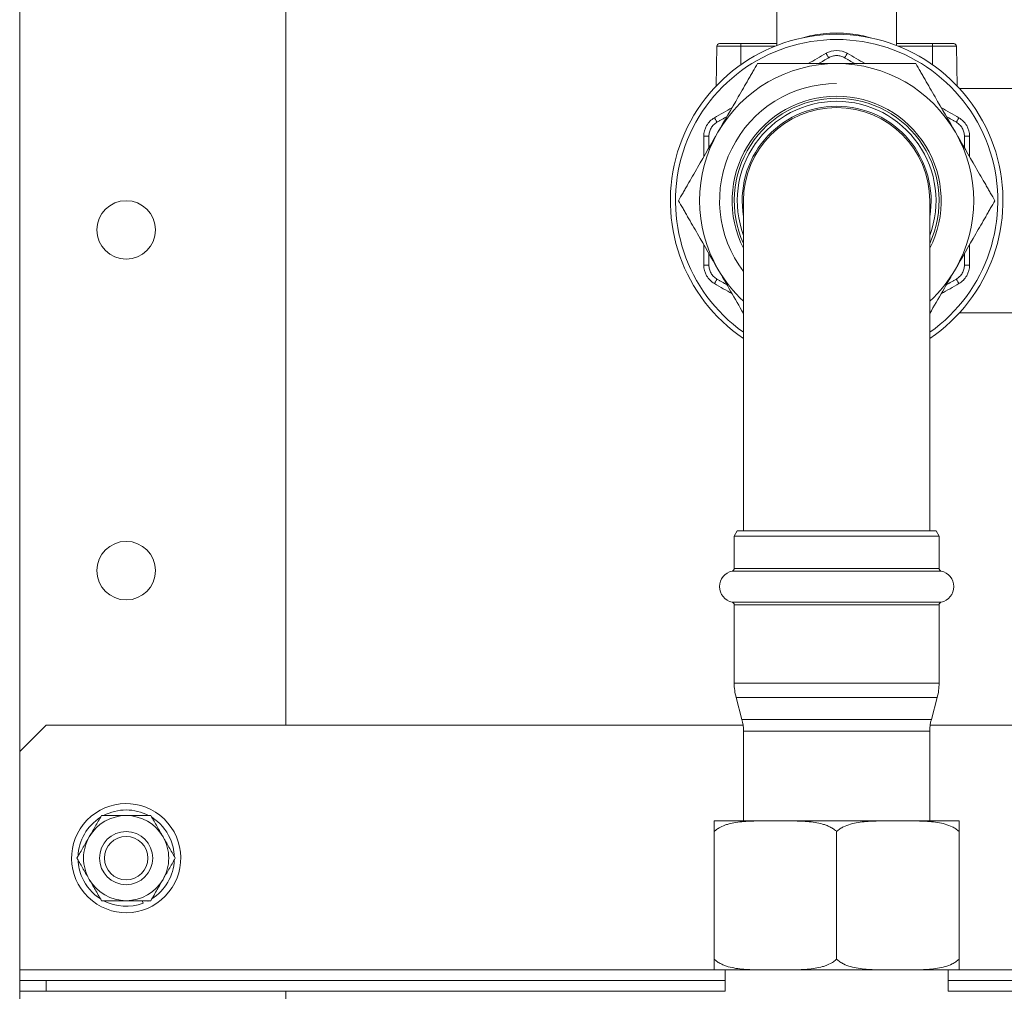
# Model space of a CAD drawing. Units: inches. Extents: x -404 to 3433, y -2145 to 2617.
# Drawn here: x 25 to 210, y 489 to 672 of the extents above; entities that cross this region are included whole.
import ezdxf

# ---------------------------------------------------------------- set-up
doc = ezdxf.new("R2010")
doc.units = ezdxf.units.IN
doc.layers.add('Drawing [1]', color=7, linetype='Continuous', lineweight=0)

msp = doc.modelspace()

# ---------------------------------------------------------------- linework, layer by layer
at = {"layer": 'Drawing [1]', "color": 3, "linetype": 'Continuous', "lineweight": 0, "true_color": 0x00ff00}
for p, q in [((25, 534.5), (25, 736.73)), ((75, 736.73), (75, 539.5)), ((167.25, 680.5), (167.25, 667.15)), ((189.75, 667.15), (189.75, 676.03)), ((155.99, 667.01), (155.86, 659.54)), ((155.99, 667.01), (160.5, 667.01)), ((160.5, 667.5), (156.49, 667.5)), ((167.25, 667.5), (160.5, 667.5)), ((160.5, 667.36), (160.5, 667.5)), ((160.5, 667.01), (160.5, 667.36)), ((160.5, 667.01), (166.88, 667.01)), ((160.5, 667.01), (160.5, 663.55)), ((196.5, 667.5), (189.75, 667.5)), ((190.12, 667.01), (196.5, 667.01)), ((200.51, 667.5), (196.5, 667.5)), ((196.5, 667.36), (196.5, 667.5)), ((196.5, 667.01), (196.5, 667.36)), ((196.5, 667.01), (201.01, 667.01)), ((196.5, 667.01), (196.5, 663.55)), ((201.14, 659.54), (201.01, 667.01)), ((212, 659.08), (201.57, 659.08)), ((161, 638), (161, 588)), ((196, 588), (196, 638)), ((154.5, 625.86), (154.5, 625.88)), ((201.57, 616.92), (220.43, 616.92)), ((161, 588), (161, 576)), ((196, 576), (196, 588)), ((159.83, 576), (159.25, 575)), ((178.5, 576), (159.83, 576)), ((197.17, 576), (178.5, 576)), ((197.75, 575), (197.17, 576)), ((159.25, 575), (159.25, 568.92)), ((159.25, 575), (178.5, 575)), ((178.5, 575), (197.75, 575)), ((197.75, 568.92), (197.75, 575)), ((158.86, 568.43), (178.5, 568.43)), ((178.5, 568.92), (159.25, 568.92)), ((197.75, 568.92), (178.5, 568.92)), ((178.5, 568.43), (198.14, 568.43)), ((178.5, 562.57), (158.86, 562.57)), ((198.14, 562.57), (178.5, 562.57)), ((159.25, 562.08), (159.25, 547.38)), ((159.25, 562.08), (178.5, 562.08)), ((178.5, 562.08), (197.75, 562.08)), ((197.75, 547.38), (197.75, 562.08)), ((178.5, 547.38), (159.25, 547.38)), ((197.75, 547.38), (178.5, 547.38)), ((159.61, 544.66), (160.71, 540.55)), ((159.61, 544.66), (178.5, 544.66)), ((178.5, 544.66), (197.39, 544.66)), ((196.29, 540.55), (197.39, 544.66)), ((178.5, 540.55), (160.71, 540.55)), ((196.29, 540.55), (178.5, 540.55)), ((25, 534.5), (30, 539.5)), ((30, 539.5), (160.92, 539.5)), ((196.08, 539.5), (217.25, 539.5)), ((161, 538.35), (161, 521.5)), ((161, 538.35), (178.5, 538.35)), ((178.5, 538.35), (196, 538.35)), ((196, 521.5), (196, 538.35)), ((25, 493.5), (25, 534.5)), ((155.5, 521.5), (167, 521.5)), ((167, 521.5), (190, 521.5)), ((190, 521.5), (201.5, 521.5)), ((155.5, 519.5), (155.5, 495.5)), ((178.5, 519.5), (178.5, 495.5)), ((201.5, 519.5), (201.5, 495.5)), ((48.2, 506.04), (48, 506.5)), ((49.09, 506.5), (49.12, 506.44)), ((25, 491.5), (25, 493.5)), ((25, 493.5), (157.55, 493.5)), ((167, 493.5), (155.5, 493.5)), ((157.54, 493.5), (157.54, 489.48)), ((190, 493.5), (167, 493.5)), ((201.5, 493.5), (190, 493.5)), ((199.45, 489.48), (199.45, 493.5)), ((199.46, 493.5), (220.55, 493.5)), ((25, 491.5), (25, 489.5)), ((30, 491.5), (25, 491.5)), ((30, 491.5), (157.55, 491.5)), ((30, 489.5), (30, 491.5)), ((199.46, 491.5), (220.55, 491.5)), ((25, 351.46), (25, 489.5)), ((25, 489.5), (30, 489.5)), ((30, 489.5), (157.55, 489.5)), ((75, 489.5), (75, 352)), ((199.46, 489.5), (220.55, 489.5))]:
    msp.add_line(p, q, dxfattribs=at)
at = {"layer": 'Drawing [1]', "color": 3, "linetype": 'Continuous', "lineweight": 0}
for points in [[(155.5, 519.5, 0), (155.5, 519.58, 0), (155.5, 519.65, 0), (155.5, 519.73, 0), (155.5, 519.8, 0), (155.5, 519.87, 0), (155.5, 519.94, 0), (155.5, 520.01, 0), (155.5, 520.07, 0), (155.5, 520.14, 0), (155.5, 520.2, 0), (155.5, 520.26, 0), (155.5, 520.31, 0), (155.5, 520.37, 0), (155.5, 520.42, 0), (155.5, 520.47, 0), (155.5, 520.52, 0), (155.5, 520.56, 0), (155.5, 520.61, 0), (155.5, 520.65, 0), (155.5, 520.69, 0), (155.5, 520.72, 0), (155.5, 520.76, 0), (155.5, 520.79, 0), (155.5, 520.83, 0), (155.5, 520.86, 0), (155.5, 520.89, 0), (155.5, 520.92, 0), (155.5, 520.95, 0), (155.5, 520.98, 0), (155.5, 521, 0), (155.5, 521.03, 0), (155.5, 521.05, 0), (155.5, 521.08, 0), (155.5, 521.1, 0), (155.5, 521.12, 0), (155.5, 521.14, 0), (155.5, 521.16, 0), (155.5, 521.18, 0), (155.5, 521.2, 0), (155.5, 521.22, 0), (155.5, 521.24, 0), (155.5, 521.25, 0), (155.5, 521.27, 0), (155.5, 521.28, 0), (155.5, 521.3, 0), (155.5, 521.31, 0), (155.5, 521.32, 0), (155.5, 521.33, 0), (155.5, 521.35, 0), (155.5, 521.36, 0), (155.5, 521.37, 0), (155.5, 521.38, 0), (155.5, 521.39, 0), (155.5, 521.39, 0), (155.5, 521.4, 0), (155.5, 521.41, 0), (155.5, 521.42, 0), (155.5, 521.43, 0), (155.5, 521.43, 0), (155.5, 521.44, 0), (155.5, 521.44, 0), (155.5, 521.45, 0), (155.5, 521.45, 0), (155.5, 521.46, 0), (155.5, 521.46, 0), (155.5, 521.47, 0), (155.5, 521.47, 0), (155.5, 521.47, 0), (155.5, 521.48, 0), (155.5, 521.48, 0), (155.5, 521.48, 0), (155.5, 521.48, 0), (155.5, 521.49, 0), (155.5, 521.49, 0), (155.5, 521.49, 0), (155.5, 521.49, 0), (155.5, 521.49, 0), (155.5, 521.49, 0), (155.5, 521.49, 0), (155.5, 521.49, 0), (155.5, 521.5, 0), (155.5, 521.5, 0), (155.5, 521.5, 0), (155.5, 521.5, 0), (155.5, 521.5, 0), (155.5, 521.5, 0), (155.5, 521.5, 0), (155.5, 521.5, 0), (155.5, 521.5, 0), (155.5, 521.5, 0), (155.5, 521.5, 0), (155.5, 521.5, 0), (155.5, 521.5, 0), (155.5, 521.5, 0), (155.5, 521.5, 0), (155.5, 521.5, 0), (155.5, 521.5, 0), (155.5, 521.5, 0), (155.5, 521.5, 0), (155.5, 521.5, 0), (155.5, 521.5, 0), (155.5, 521.5, 0), (155.5, 521.5, 0), (155.5, 521.5, 0)], [(201.5, 521.5, 0), (201.5, 521.5, 0), (201.5, 521.5, 0), (201.5, 521.5, 0), (201.5, 521.5, 0), (201.5, 521.5, 0), (201.5, 521.5, 0), (201.5, 521.5, 0), (201.5, 521.5, 0), (201.5, 521.5, 0), (201.5, 521.5, 0), (201.5, 521.5, 0), (201.5, 521.5, 0), (201.5, 521.5, 0), (201.5, 521.5, 0), (201.5, 521.5, 0), (201.5, 521.5, 0), (201.5, 521.5, 0), (201.5, 521.5, 0), (201.5, 521.5, 0), (201.5, 521.49, 0), (201.5, 521.49, 0), (201.5, 521.49, 0), (201.5, 521.49, 0), (201.5, 521.49, 0), (201.5, 521.49, 0), (201.5, 521.49, 0), (201.5, 521.48, 0), (201.5, 521.48, 0), (201.5, 521.48, 0), (201.5, 521.47, 0), (201.5, 521.47, 0), (201.5, 521.47, 0), (201.5, 521.46, 0), (201.5, 521.46, 0), (201.5, 521.45, 0), (201.5, 521.45, 0), (201.5, 521.44, 0), (201.5, 521.43, 0), (201.5, 521.42, 0), (201.5, 521.42, 0), (201.5, 521.41, 0), (201.5, 521.4, 0), (201.5, 521.39, 0), (201.5, 521.38, 0), (201.5, 521.36, 0), (201.5, 521.35, 0), (201.5, 521.34, 0), (201.5, 521.32, 0), (201.5, 521.31, 0), (201.5, 521.29, 0), (201.5, 521.28, 0), (201.5, 521.26, 0), (201.5, 521.24, 0), (201.5, 521.22, 0), (201.5, 521.2, 0), (201.5, 521.18, 0), (201.5, 521.15, 0), (201.5, 521.13, 0), (201.5, 521.1, 0), (201.5, 521.08, 0), (201.5, 521.05, 0), (201.5, 521.02, 0), (201.5, 520.99, 0), (201.5, 520.95, 0), (201.5, 520.92, 0), (201.5, 520.88, 0), (201.5, 520.85, 0), (201.5, 520.81, 0), (201.5, 520.77, 0), (201.5, 520.72, 0), (201.5, 520.68, 0), (201.5, 520.63, 0), (201.5, 520.58, 0), (201.5, 520.53, 0), (201.5, 520.48, 0), (201.5, 520.43, 0), (201.5, 520.37, 0), (201.5, 520.31, 0), (201.5, 520.25, 0), (201.5, 520.18, 0), (201.5, 520.11, 0), (201.5, 520.03, 0), (201.5, 519.96, 0), (201.5, 519.87, 0), (201.5, 519.79, 0), (201.5, 519.69, 0), (201.5, 519.6, 0), (201.5, 519.5, 0)], [(155.5, 493.5, 0), (155.5, 493.5, 0), (155.5, 493.5, 0), (155.5, 493.5, 0), (155.5, 493.5, 0), (155.5, 493.5, 0), (155.5, 493.5, 0), (155.5, 493.5, 0), (155.5, 493.5, 0), (155.5, 493.5, 0), (155.5, 493.5, 0), (155.5, 493.5, 0), (155.5, 493.5, 0), (155.5, 493.5, 0), (155.5, 493.5, 0), (155.5, 493.5, 0), (155.5, 493.5, 0), (155.5, 493.5, 0), (155.5, 493.5, 0), (155.5, 493.5, 0), (155.5, 493.51, 0), (155.5, 493.51, 0), (155.5, 493.51, 0), (155.5, 493.51, 0), (155.5, 493.51, 0), (155.5, 493.51, 0), (155.5, 493.51, 0), (155.5, 493.52, 0), (155.5, 493.52, 0), (155.5, 493.52, 0), (155.5, 493.53, 0), (155.5, 493.53, 0), (155.5, 493.53, 0), (155.5, 493.54, 0), (155.5, 493.54, 0), (155.5, 493.55, 0), (155.5, 493.55, 0), (155.5, 493.56, 0), (155.5, 493.57, 0), (155.5, 493.58, 0), (155.5, 493.58, 0), (155.5, 493.59, 0), (155.5, 493.6, 0), (155.5, 493.61, 0), (155.5, 493.62, 0), (155.5, 493.64, 0), (155.5, 493.65, 0), (155.5, 493.66, 0), (155.5, 493.68, 0), (155.5, 493.69, 0), (155.5, 493.71, 0), (155.5, 493.72, 0), (155.5, 493.74, 0), (155.5, 493.76, 0), (155.5, 493.78, 0), (155.5, 493.8, 0), (155.5, 493.82, 0), (155.5, 493.85, 0), (155.5, 493.87, 0), (155.5, 493.9, 0), (155.5, 493.92, 0), (155.5, 493.95, 0), (155.5, 493.98, 0), (155.5, 494.01, 0), (155.5, 494.05, 0), (155.5, 494.08, 0), (155.5, 494.12, 0), (155.5, 494.15, 0), (155.5, 494.19, 0), (155.5, 494.23, 0), (155.5, 494.28, 0), (155.5, 494.32, 0), (155.5, 494.37, 0), (155.5, 494.42, 0), (155.5, 494.47, 0), (155.5, 494.52, 0), (155.5, 494.57, 0), (155.5, 494.63, 0), (155.5, 494.69, 0), (155.5, 494.75, 0), (155.5, 494.82, 0), (155.5, 494.89, 0), (155.5, 494.97, 0), (155.5, 495.04, 0), (155.5, 495.13, 0), (155.5, 495.21, 0), (155.5, 495.31, 0), (155.5, 495.4, 0), (155.5, 495.5, 0)], [(201.5, 495.5, 0), (201.5, 495.4, 0), (201.5, 495.31, 0), (201.5, 495.21, 0), (201.5, 495.13, 0), (201.5, 495.04, 0), (201.5, 494.97, 0), (201.5, 494.89, 0), (201.5, 494.82, 0), (201.5, 494.75, 0), (201.5, 494.69, 0), (201.5, 494.63, 0), (201.5, 494.57, 0), (201.5, 494.52, 0), (201.5, 494.47, 0), (201.5, 494.42, 0), (201.5, 494.37, 0), (201.5, 494.32, 0), (201.5, 494.28, 0), (201.5, 494.23, 0), (201.5, 494.19, 0), (201.5, 494.15, 0), (201.5, 494.12, 0), (201.5, 494.08, 0), (201.5, 494.05, 0), (201.5, 494.01, 0), (201.5, 493.98, 0), (201.5, 493.95, 0), (201.5, 493.92, 0), (201.5, 493.9, 0), (201.5, 493.87, 0), (201.5, 493.85, 0), (201.5, 493.82, 0), (201.5, 493.8, 0), (201.5, 493.78, 0), (201.5, 493.76, 0), (201.5, 493.74, 0), (201.5, 493.72, 0), (201.5, 493.71, 0), (201.5, 493.69, 0), (201.5, 493.68, 0), (201.5, 493.66, 0), (201.5, 493.65, 0), (201.5, 493.64, 0), (201.5, 493.62, 0), (201.5, 493.61, 0), (201.5, 493.6, 0), (201.5, 493.59, 0), (201.5, 493.58, 0), (201.5, 493.58, 0), (201.5, 493.57, 0), (201.5, 493.56, 0), (201.5, 493.55, 0), (201.5, 493.55, 0), (201.5, 493.54, 0), (201.5, 493.54, 0), (201.5, 493.53, 0), (201.5, 493.53, 0), (201.5, 493.53, 0), (201.5, 493.52, 0), (201.5, 493.52, 0), (201.5, 493.52, 0), (201.5, 493.51, 0), (201.5, 493.51, 0), (201.5, 493.51, 0), (201.5, 493.51, 0), (201.5, 493.51, 0), (201.5, 493.51, 0), (201.5, 493.51, 0), (201.5, 493.5, 0), (201.5, 493.5, 0), (201.5, 493.5, 0), (201.5, 493.5, 0), (201.5, 493.5, 0), (201.5, 493.5, 0), (201.5, 493.5, 0), (201.5, 493.5, 0), (201.5, 493.5, 0), (201.5, 493.5, 0), (201.5, 493.5, 0), (201.5, 493.5, 0), (201.5, 493.5, 0), (201.5, 493.5, 0), (201.5, 493.5, 0), (201.5, 493.5, 0), (201.5, 493.5, 0), (201.5, 493.5, 0), (201.5, 493.5, 0), (201.5, 493.5, 0)]]:
    msp.add_polyline3d(points, dxfattribs=at)
at = {"layer": 'Drawing [1]', "color": 3, "linetype": 'Continuous', "lineweight": 0, "true_color": 0x00ff00}
for centre, radius, start, end in [((178.5, 638), 31.25, 90, 235.9442), ((178.5, 638), 30.28, 90, 234.7009), ((178.5, 638), 31.25, 304.0558, 90), ((178.5, 638), 30.28, 305.2992, 90), ((156.49, 667), 0.5, 90, 178.9998), ((200.51, 667), 0.5, 1.0002, 90), ((178.5, 638), 25.75, 90, 150), ((178.5, 638), 25.75, 30, 90), ((178.5, 638), 22, 90, 217.2997), ((178.5, 638), 19.64, 90, 207.0123), ((178.5, 638), 19.25, 90, 204.6201), ((178.5, 638), 19.64, 332.9877, 90), ((178.5, 638), 19.25, 335.38, 90), ((178.5, 638), 18.67, 90, 200.4137), ((178.5, 638), 17.75, 90, 189.6343), ((178.5, 638), 17.5, 90, 180), ((178.5, 638), 17.5, 90, 180), ((178.5, 638), 18.67, 339.5866, 90), ((178.5, 638), 17.75, 350.367, 90), ((178.5, 638), 17.5, 0, 90), ((178.5, 638), 25.75, 150, 210), ((178.5, 638), 25.75, 330, 30), ((45, 632.5), 5.5, 0, 180), ((45, 632.5), 5.5, 180, 0), ((178.5, 638), 25.75, 210, 227.1867), ((178.5, 638), 25.75, 312.8133, 330), ((45, 568.5), 5.5, 0, 180), ((45, 568.5), 5.5, 180, 0), ((159.5, 565.5), 3, 102.3736, 257.6264), ((158.75, 568.92), 0.5, 282.3737, 0.0003), ((198.25, 568.92), 0.5, 179.9997, 257.6271), ((197.5, 565.5), 3, 282.3737, 77.6263), ((158.75, 562.08), 0.5, 359.9997, 77.6263), ((198.25, 562.08), 0.5, 102.3729, 180.0003), ((152.5, 538.35), 8.5, 359.9999, 14.9999), ((204.5, 538.35), 8.5, 165.0001, 180.0001), ((45, 514.5), 10.25, 45.897, 225.897), ((45, 514.5), 9.05, 62.126, 117.874), ((45, 514.5), 9.05, 122.126, 177.874), ((45, 514.5), 10.25, 225.897, 45.897), ((45, 514.5), 8, 90, 150), ((45, 514.5), 8, 30, 90), ((45, 514.5), 9.05, 23.8928, 57.874), ((45, 514.5), 8, 150, 180), ((45, 514.5), 5, 0, 180), ((45, 514.5), 4.08, 0, 180), ((45, 514.5), 8, 0, 30), ((45, 514.5), 9.05, 2.126, 23.8928), ((45, 514.5), 8, 180, 210), ((45, 514.5), 5, 180, 0), ((45, 514.5), 4.08, 180, 0), ((45, 514.5), 8, 330, 0), ((45, 514.5), 9.05, 182.126, 203.8928), ((45, 514.5), 9.05, 302.126, 357.874), ((45, 514.5), 9.05, 203.8928, 237.874), ((45, 514.5), 8, 210, 270), ((45, 514.5), 8, 270, 330), ((45, 514.5), 9.05, 242.126, 290.7257), ((45, 514.5), 9.05, 297.06, 297.8685)]:
    msp.add_arc(centre, radius, start, end, dxfattribs=at)
for centre, major_axis, start_param, end_param in [((176.5, 665.71), (0.5, -0.866), 4.743796, 6.283185), ((180.5, 665.71), (-0.5, -0.866), 0, 1.53939), ((201.5, 653.59), (-0.5, -0.866), 4.743796, 6.283185), ((153.5, 650.12), (1, 0), 4.743796, 6.283185), ((203.5, 625.88), (-1, 0), 4.743796, 6.283185), ((155.5, 622.41), (0.5, 0.866), 4.743796, 6.283185)]:
    msp.add_ellipse(centre, major_axis=major_axis, ratio=0.015236, start_param=start_param, end_param=end_param, dxfattribs=at)
at = {"layer": 'Drawing [1]', "color": 3, "linetype": 'Continuous', "lineweight": 0, "true_color": 0x00ff00, "extrusion": (0, 0, -1)}
for centre, major_axis in [((155.5, 653.59), (0.5, -0.866)), ((203.5, 650.12), (-1, 0)), ((153.5, 625.88), (1, 0)), ((201.5, 622.41), (-0.5, 0.866))]:
    msp.add_ellipse(centre, major_axis=major_axis, ratio=0.015236, start_param=4.743796, end_param=6.283185, dxfattribs=at)
at = {"layer": 'Drawing [1]', "color": 3, "linetype": 'Continuous', "lineweight": 0, "true_color": 0x00ff00}
for points, knots in [([(184.87, 668.59), (183.72, 668.93), (181.63, 669.37), (178.5, 669.54), (175.37, 669.37), (173.28, 668.92), (172.13, 668.59)], [0, 0, 0, 0, 0.3125, 0.5, 0.6875, 1, 1, 1, 1]), ([(175.1, 663.75), (175.43, 663.94), (175.92, 664.22), (176.54, 664.58), (176.85, 664.76), (177, 664.85)], [0, 0, 0, 0, 0.5, 0.75, 1, 1, 1, 1]), ([(180, 664.85), (180.15, 664.76), (180.46, 664.58), (181.08, 664.22), (181.57, 663.94), (181.9, 663.75)], [0, 0, 0, 0, 0.25, 0.5, 1, 1, 1, 1]), ([(156.2, 650.87), (157.4, 652.95), (159.4, 656.42), (161.46, 659.98), (162.27, 661.38), (162.48, 661.75), (162.62, 662), (162.99, 662.63), (163.37, 663.3), (163.63, 663.75)], [0, 0, 0, 0, 0.5, 0.75, 0.8125, 0.84375, 0.84375, 0.875, 1, 1, 1, 1]), ([(163.63, 663.75), (163.9, 663.75), (164.33, 663.75), (164.87, 663.75), (165.72, 663.75), (167.63, 663.75), (172.08, 663.75), (176.08, 663.75), (178.5, 663.75)], [0, 0, 0, 0, 0.0625, 0.09375, 0.125, 0.25, 0.5, 1, 1, 1, 1]), ([(178.5, 663.75), (180.92, 663.75), (184.92, 663.75), (189.37, 663.75), (191.28, 663.75), (192.13, 663.75), (192.67, 663.75), (193.1, 663.75), (193.37, 663.75)], [0, 0, 0, 0, 0.5, 0.75, 0.875, 0.90625, 0.9375, 1, 1, 1, 1]), ([(193.37, 663.75), (193.63, 663.3), (194.01, 662.63), (194.38, 662), (194.52, 661.75), (194.73, 661.38), (194.95, 661), (195.7, 659.71), (197.6, 656.42), (199.6, 652.95), (200.8, 650.87)], [0, 0, 0, 0, 0.125, 0.15625, 0.15625, 0.1875, 0.25, 0.25, 0.5, 1, 1, 1, 1]), ([(155.53, 653.57), (154.92, 653.22), (154.41, 652.71), (153.72, 651.5), (153.53, 650.81), (153.53, 650.11)], [0, 0, 0, 0, 0.5, 0.5, 1, 1, 1, 1]), ([(156, 652.72), (156.15, 652.81), (156.46, 652.99), (157.08, 653.35), (157.57, 653.63), (157.9, 653.82)], [0, 0, 0, 0, 0.25, 0.5, 1, 1, 1, 1]), ([(199.1, 653.82), (199.43, 653.63), (199.92, 653.35), (200.54, 652.99), (200.85, 652.81), (201, 652.72)], [0, 0, 0, 0, 0.5, 0.75, 1, 1, 1, 1]), ([(203.47, 650.11), (203.47, 650.81), (203.28, 651.5), (202.58, 652.71), (202.08, 653.22), (201.47, 653.57)], [0, 0, 0, 0, 0.5, 0.5, 1, 1, 1, 1]), ([(148.77, 638), (149.03, 638.45), (149.41, 639.12), (149.78, 639.75), (149.92, 640), (150.13, 640.37), (150.35, 640.75), (151.1, 642.04), (153, 645.33), (155, 648.8), (156.2, 650.87)], [0, 0, 0, 0, 0.125, 0.15625, 0.15625, 0.1875, 0.25, 0.25, 0.5, 1, 1, 1, 1]), ([(154.5, 647.93), (154.5, 648.31), (154.5, 648.87), (154.5, 649.6), (154.5, 649.95), (154.5, 650.12)], [0, 0, 0, 0, 0.5, 0.75, 1, 1, 1, 1]), ([(200.8, 650.87), (202, 648.8), (204, 645.33), (206.06, 641.77), (206.87, 640.37), (207.08, 640), (207.22, 639.75), (207.59, 639.12), (207.97, 638.45), (208.23, 638)], [0, 0, 0, 0, 0.5, 0.75, 0.8125, 0.84375, 0.84375, 0.875, 1, 1, 1, 1]), ([(202.5, 650.12), (202.5, 649.95), (202.5, 649.6), (202.5, 648.87), (202.5, 648.31), (202.5, 647.93)], [0, 0, 0, 0, 0.25, 0.5, 1, 1, 1, 1]), ([(156.2, 625.12), (155, 627.2), (153, 630.67), (150.94, 634.23), (150.13, 635.63), (149.92, 636), (149.78, 636.25), (149.41, 636.88), (149.03, 637.55), (148.77, 638)], [0, 0, 0, 0, 0.5, 0.75, 0.8125, 0.84375, 0.84375, 0.875, 1, 1, 1, 1]), ([(208.23, 638), (207.97, 637.55), (207.59, 636.88), (207.22, 636.25), (207.08, 636), (206.87, 635.63), (206.65, 635.25), (205.9, 633.96), (204, 630.67), (202, 627.2), (200.8, 625.12)], [0, 0, 0, 0, 0.125, 0.15625, 0.15625, 0.1875, 0.25, 0.25, 0.5, 1, 1, 1, 1]), ([(154.5, 625.88), (154.5, 626.05), (154.5, 626.4), (154.5, 627.13), (154.5, 627.69), (154.5, 628.07)], [0, 0, 0, 0, 0.25, 0.5, 1, 1, 1, 1]), ([(202.5, 628.07), (202.5, 627.69), (202.5, 627.13), (202.5, 626.4), (202.5, 626.05), (202.5, 625.88)], [0, 0, 0, 0, 0.5, 0.75, 1, 1, 1, 1]), ([(153.53, 625.89), (153.53, 625.19), (153.72, 624.5), (154.42, 623.29), (154.92, 622.78), (155.53, 622.43)], [0, 0, 0, 0, 0.5, 0.5, 1, 1, 1, 1]), ([(201.47, 622.43), (202.08, 622.78), (202.59, 623.29), (203.28, 624.5), (203.47, 625.19), (203.47, 625.89)], [0, 0, 0, 0, 0.5, 0.5, 1, 1, 1, 1]), ([(157.9, 622.18), (157.57, 622.37), (157.08, 622.65), (156.46, 623.01), (156.15, 623.19), (156, 623.28)], [0, 0, 0, 0, 0.5, 0.75, 1, 1, 1, 1]), ([(201, 623.28), (200.85, 623.19), (200.54, 623.01), (199.92, 622.65), (199.43, 622.37), (199.1, 622.18)], [0, 0, 0, 0, 0.25, 0.5, 1, 1, 1, 1]), ([(167, 521.5), (166.53, 521.5), (165.57, 521.5), (163.58, 521.49), (161.02, 521.44), (158.94, 521.13), (157.8, 520.79), (157.58, 520.71), (157.13, 520.54), (156.53, 520.27), (155.93, 519.87), (155.64, 519.63), (155.55, 519.54), (155.5, 519.5)], [0, 0, 0, 0, 0.125, 0.25, 0.5, 0.75, 0.78125, 0.8125, 0.8125, 0.90625, 0.96875, 0.984375, 1, 1, 1, 1]), ([(178.5, 519.5), (178.43, 519.57), (178.36, 519.63), (178.17, 519.79), (177.83, 520.04), (177.23, 520.39), (176.76, 520.58), (176.42, 520.71), (176.2, 520.79), (175.06, 521.14), (172.98, 521.44), (170.42, 521.49), (168.43, 521.5), (167.47, 521.5), (167, 521.5)], [0, 0, 0, 0, 0.023437, 0.023437, 0.0625, 0.125, 0.1875, 0.1875, 0.21875, 0.25, 0.5, 0.75, 0.875, 1, 1, 1, 1]), ([(190, 521.5), (189.53, 521.5), (188.57, 521.5), (186.57, 521.49), (184.53, 521.45), (182.54, 521.22), (181.11, 520.91), (180.21, 520.58), (179.67, 520.32), (179.45, 520.2), (179.02, 519.93), (178.7, 519.69), (178.5, 519.5)], [0, 0, 0, 0, 0.125, 0.25, 0.5, 0.625, 0.75, 0.875, 0.875, 0.90625, 0.9375, 1, 1, 1, 1]), ([(201.5, 519.5), (201.3, 519.69), (200.98, 519.93), (200.55, 520.2), (200.33, 520.32), (199.79, 520.58), (198.89, 520.91), (197.46, 521.22), (195.47, 521.45), (193.43, 521.49), (191.43, 521.5), (190.47, 521.5), (190, 521.5)], [0, 0, 0, 0, 0.0625, 0.09375, 0.125, 0.125, 0.25, 0.375, 0.5, 0.75, 0.875, 1, 1, 1, 1]), ([(155.5, 495.5), (155.57, 495.43), (155.64, 495.37), (155.83, 495.21), (156.17, 494.96), (156.77, 494.61), (157.24, 494.42), (157.58, 494.29), (157.8, 494.21), (158.94, 493.86), (161.02, 493.56), (163.58, 493.51), (165.57, 493.5), (166.53, 493.5), (167, 493.5)], [0, 0, 0, 0, 0.023437, 0.023437, 0.0625, 0.125, 0.1875, 0.1875, 0.21875, 0.25, 0.5, 0.75, 0.875, 1, 1, 1, 1]), ([(167, 493.5), (167.47, 493.5), (168.43, 493.5), (170.42, 493.51), (172.98, 493.56), (175.06, 493.87), (176.2, 494.21), (176.42, 494.29), (176.87, 494.46), (177.47, 494.73), (178.07, 495.13), (178.36, 495.37), (178.45, 495.46), (178.5, 495.5)], [0, 0, 0, 0, 0.125, 0.25, 0.5, 0.75, 0.78125, 0.8125, 0.8125, 0.90625, 0.96875, 0.984375, 1, 1, 1, 1]), ([(178.5, 495.5), (178.7, 495.31), (179.02, 495.07), (179.45, 494.8), (179.67, 494.68), (180.21, 494.42), (181.11, 494.09), (182.54, 493.78), (184.53, 493.55), (186.57, 493.51), (188.57, 493.5), (189.53, 493.5), (190, 493.5)], [0, 0, 0, 0, 0.0625, 0.09375, 0.125, 0.125, 0.25, 0.375, 0.5, 0.75, 0.875, 1, 1, 1, 1]), ([(190, 493.5), (190.47, 493.5), (191.43, 493.5), (193.43, 493.51), (195.47, 493.55), (197.46, 493.78), (198.89, 494.09), (199.79, 494.42), (200.33, 494.68), (200.55, 494.8), (200.98, 495.07), (201.3, 495.31), (201.5, 495.5)], [0, 0, 0, 0, 0.125, 0.25, 0.5, 0.625, 0.75, 0.875, 0.875, 0.90625, 0.9375, 1, 1, 1, 1])]:
    msp.add_open_spline(points, degree=3, knots=knots, dxfattribs=at)
for points in [[(178.5, 666.21), (177.8, 666.21), (177.11, 666.03), (176.5, 665.68)], [(180.5, 665.68), (179.89, 666.03), (179.2, 666.21), (178.5, 666.21)], [(176.5, 665.68), (175.39, 665.04), (174.28, 664.39), (173.17, 663.75)], [(177, 664.85), (177.22, 664.97), (177.7, 665.18), (178.23, 665.25), (178.5, 665.25)], [(178.5, 665.25), (178.77, 665.25), (179.3, 665.17), (179.78, 664.97), (180, 664.85)], [(183.83, 663.75), (182.72, 664.39), (181.61, 665.04), (180.5, 665.68)], [(158.87, 655.49), (157.75, 654.85), (156.64, 654.21), (155.53, 653.57)], [(201.47, 653.57), (200.36, 654.21), (199.25, 654.85), (198.13, 655.49)], [(154.5, 650.12), (154.5, 650.38), (154.56, 650.89), (154.77, 651.39), (154.9, 651.62)], [(154.9, 651.62), (155.04, 651.86), (155.37, 652.28), (155.78, 652.6), (156, 652.72)], [(201, 652.72), (201.22, 652.6), (201.63, 652.28), (201.96, 651.86), (202.1, 651.62)], [(202.1, 651.62), (202.23, 651.39), (202.44, 650.89), (202.5, 650.38), (202.5, 650.12)], [(153.53, 650.11), (153.53, 648.82), (153.53, 647.54), (153.53, 646.26)], [(154.5, 650.13), (154.5, 650.13), (154.5, 650.13), (154.5, 650.12)], [(203.47, 646.26), (203.47, 647.54), (203.47, 648.82), (203.47, 650.11)], [(153.53, 629.74), (153.53, 628.46), (153.53, 627.18), (153.53, 625.89)], [(203.47, 625.89), (203.47, 627.18), (203.47, 628.46), (203.47, 629.74)], [(154.9, 624.38), (154.77, 624.61), (154.56, 625.11), (154.5, 625.62), (154.5, 625.88)], [(202.5, 625.88), (202.5, 625.62), (202.44, 625.11), (202.23, 624.61), (202.1, 624.38)], [(156, 623.28), (155.78, 623.4), (155.37, 623.72), (155.04, 624.14), (154.9, 624.38)], [(161, 616.81), (160.21, 618.17), (158.56, 621.03), (156.95, 623.82), (156.2, 625.12)], [(200.8, 625.12), (200.05, 623.82), (198.44, 621.03), (196.79, 618.17), (196, 616.81)], [(202.1, 624.38), (201.96, 624.14), (201.63, 623.72), (201.22, 623.4), (201, 623.28)], [(155.53, 622.43), (156.64, 621.79), (157.75, 621.15), (158.87, 620.51)], [(155.99, 623.28), (155.99, 623.28), (156, 623.28), (156, 623.28)], [(198.13, 620.51), (199.25, 621.15), (200.36, 621.79), (201.47, 622.43)], [(159.25, 547.38), (159.25, 546.47), (159.37, 545.55), (159.61, 544.66)], [(197.39, 544.66), (197.63, 545.55), (197.75, 546.47), (197.75, 547.38)], [(38.07, 518.5), (38.44, 519.14), (39.17, 520.4), (39.95, 521.76), (40.38, 522.5)], [(40.38, 522.5), (41.24, 522.5), (42.8, 522.5), (44.26, 522.5), (45, 522.5)], [(45, 522.5), (45.74, 522.5), (47.2, 522.5), (48.76, 522.5), (49.62, 522.5)], [(49.62, 522.5), (50.05, 521.76), (50.83, 520.4), (51.56, 519.14), (51.93, 518.5)], [(35.76, 514.5), (36.19, 515.24), (36.97, 516.6), (37.7, 517.86), (38.07, 518.5)], [(51.93, 518.5), (52.3, 517.86), (53.03, 516.6), (53.81, 515.24), (54.24, 514.5)], [(38.07, 510.5), (37.7, 511.14), (36.97, 512.4), (36.19, 513.76), (35.76, 514.5)], [(54.24, 514.5), (53.81, 513.76), (53.03, 512.4), (52.3, 511.14), (51.93, 510.5)], [(40.38, 506.5), (39.95, 507.24), (39.17, 508.6), (38.44, 509.86), (38.07, 510.5)], [(51.93, 510.5), (51.56, 509.86), (50.83, 508.6), (50.05, 507.24), (49.62, 506.5)], [(45, 506.5), (44.26, 506.5), (42.8, 506.5), (41.24, 506.5), (40.38, 506.5)], [(49.62, 506.5), (48.76, 506.5), (47.2, 506.5), (45.74, 506.5), (45, 506.5)]]:
    msp.add_open_spline(points, degree=3, dxfattribs=at)

doc.saveas('drawing.dxf')
